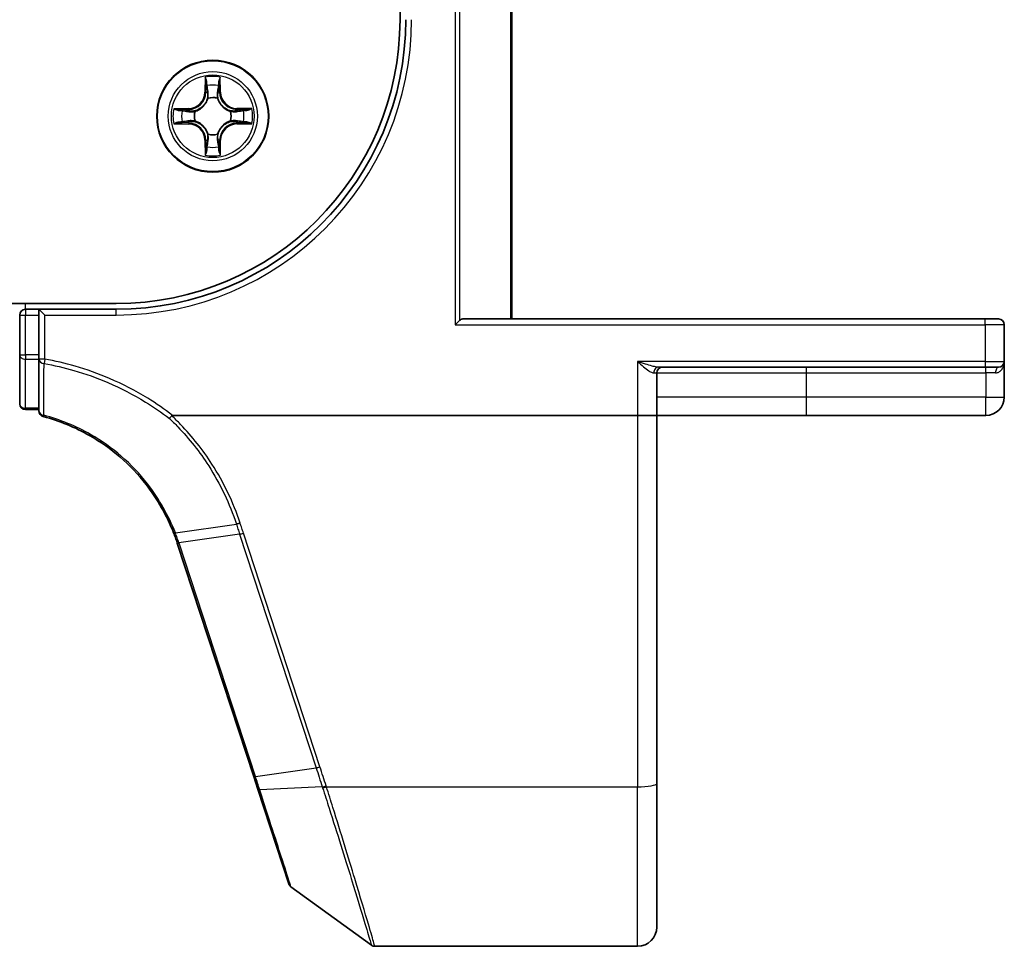
# Model space of a CAD drawing. Units: millimetres. Extents: x 7 to 8865, y 4 to 1550.
# Drawn here: x 1244 to 1295, y 1208 to 1256 of the extents above; entities that cross this region are included whole.
import ezdxf

# ---------------------------------------------------------------- set-up
doc = ezdxf.new("R2010")
doc.units = ezdxf.units.MM
doc.header["$LTSCALE"] = 0.5
doc.layers.add('Visible (ISO)', color=7, linetype='Continuous', lineweight=35)
doc.layers.add('Visible Narrow (ISO)', color=7, linetype='Continuous', lineweight=25)

msp = doc.modelspace()

# ---------------------------------------------------------------- linework, layer by layer
at = {"layer": 'Visible (ISO)'}
for p, q in [((1263.87448, 1376.00155), (1263.87448, 1256.00155)), ((1269.67448, 1240.50155), (1269.67448, 1259.70155)), ((1249.17448, 1241.30155), (859.17448, 1241.30155)), ((1245.17448, 1241.00155), (1244.47448, 1241.00155)), ((1245.17448, 1241.00155), (1245.17448, 1240.70155)), ((1245.17448, 1241.00155), (1245.47448, 1240.70155)), ((1249.17448, 1241.00155), (1245.17448, 1241.00155)), ((1244.17448, 1240.70155), (1244.17448, 1238.6381)), ((1245.17448, 1238.6381), (1245.17448, 1240.70155)), ((1266.73559, 1240.20155), (1266.96434, 1240.4303)), ((1294.17448, 1240.50155), (1267.12903, 1240.50155)), ((1294.17448, 1240.50155), (1294.87448, 1240.50155)), ((1295.17448, 1238.30155), (1295.17448, 1240.20155)), ((1244.17448, 1238.6381), (1244.17448, 1236.10155)), ((1245.17448, 1238.6381), (1245.17448, 1238.41564)), ((1245.17448, 1238.41564), (1245.17448, 1235.73511)), ((1295.17448, 1236.45155), (1295.17448, 1238.30155)), ((1277.26541, 1238.00155), (1294.17448, 1238.00155)), ((1294.87448, 1238.00155), (1294.17448, 1238.00155)), ((1277.17448, 1235.50155), (1277.17448, 1237.70155)), ((1244.47448, 1235.80155), (1245.17448, 1235.80155)), ((1252.097, 1235.50155), (1276.17448, 1235.50155)), ((1277.17448, 1235.50155), (1276.17448, 1235.50155)), ((1277.17448, 1216.43872), (1277.17448, 1235.50155)), ((1277.17448, 1235.50155), (1284.92448, 1235.50155)), ((1284.92448, 1235.50155), (1294.22448, 1235.50155)), ((1252.3384, 1228.88959), (1256.29427, 1216.8022)), ((1256.29427, 1216.8022), (1256.51282, 1216.1344)), ((1277.17448, 1216.43872), (1277.17448, 1209.00155)), ((1256.51282, 1216.1344), (1258.11779, 1211.23033)), ((1258.22683, 1211.08075), (1262.39571, 1208.05866)), ((1262.57178, 1208.00155), (1276.17448, 1208.00155))]:
    msp.add_line(p, q, dxfattribs=at)
msp.add_circle((1254.17448, 1251.00155), 2.9, dxfattribs=at)
for centre, radius, start, end in [((1249.17448, 1256.00155), 15, 270, 0), ((1249.17448, 1256.00155), 14.7, 270, 0), ((1244.47448, 1240.70155), 0.3, 90, 180), ((1294.87448, 1240.20155), 0.3, 0, 90), ((1294.87448, 1238.30155), 0.3, 270, 0), ((1277.47448, 1237.70155), 0.3, 90, 180), ((1294.22448, 1236.45155), 0.95, 270, 0), ((1244.47448, 1236.10155), 0.3, 180, 270), ((1245.47448, 1235.73511), 0.3, 180, 255.148412), ((1242.83443, 1225.7792), 10, 18.12186, 18.231783), ((1258.40291, 1211.32365), 0.3, 198.12186, 234.06093), ((1276.17448, 1209.00155), 1, 270, 0), ((1262.57178, 1208.30155), 0.3, 234.06093, 270)]:
    msp.add_arc(centre, radius, start, end, dxfattribs=at)
msp.add_ellipse((1267.12903, 1240.20155), major_axis=(0, 0.3), ratio=0.84848485, start_param=0, end_param=0.70361378, dxfattribs=at)
for points, knots in [([(1245.39759, 1235.44513), (1246.23722, 1235.22248), (1247.04675, 1234.89), (1248.35704, 1234.14069), (1248.88368, 1233.76781), (1249.36913, 1233.34872), (1249.86586, 1232.9199), (1250.3195, 1232.44267), (1251.31663, 1231.16331), (1251.79859, 1230.31502), (1252.14936, 1229.41679)], [0.088315147, 0.088315147, 0.088315147, 0.088315147, 0.357038966, 0.357038966, 0.556581832, 0.556581832, 0.556581832, 0.76076044, 0.76076044, 1.062709932, 1.062709932, 1.062709932, 1.062709932]), ([(1251.92565, 1235.34781), (1251.92581, 1235.34797), (1251.92596, 1235.34813), (1251.9427, 1235.36534), (1251.96206, 1235.38609), (1252.00472, 1235.43324), (1252.02769, 1235.45931), (1252.05112, 1235.48651)], [-0.0217412584, -0.0217412584, -0.0217412584, -0.0217412584, -0.0216405457, -0.0216405457, -0.0108666581, -0.0108666581, 0, 0, 0, 0]), ([(1252.05112, 1235.48651), (1252.05155, 1235.487), (1252.05198, 1235.48748), (1252.05549, 1235.49108), (1252.05913, 1235.49353), (1252.06779, 1235.49764), (1252.07292, 1235.49909), (1252.08422, 1235.50114), (1252.09071, 1235.50155), (1252.097, 1235.50155)], [0.1072078512, 0.1072078512, 0.1072078512, 0.1072078512, 0.1077165061, 0.1077165061, 0.1111401114, 0.1111401114, 0.1151753799, 0.1151753799, 0.1200560122, 0.1200560122, 0.1200560122, 0.1200560122]), ([(1252.14936, 1229.41679), (1252.18215, 1229.33281), (1252.21381, 1229.24839), (1252.27484, 1229.07871), (1252.30421, 1228.99345), (1252.33241, 1228.90782)], [0.0000048556, 0.0000048556, 0.0000048556, 0.0000048556, 0.0282387179, 0.0282387179, 0.0564774358, 0.0564774358, 0.0564774358, 0.0564774358])]:
    msp.add_open_spline(points, degree=3, knots=knots, dxfattribs=at)
at = {"layer": 'Visible Narrow (ISO)'}
for p, q in [((1266.73559, 1259.70155), (1266.73559, 1240.20155)), ((1266.96434, 1240.4303), (1266.96434, 1259.70155)), ((1269.60324, 1259.70155), (1269.60324, 1240.50155)), ((1253.78108, 1253.0237), (1253.76861, 1252.24416)), ((1253.81841, 1252.24336), (1253.82625, 1252.73343)), ((1254.51764, 1252.73444), (1254.52691, 1252.2444)), ((1254.57672, 1252.24534), (1254.56197, 1253.02484)), ((1253.81841, 1252.24336), (1253.76861, 1252.24416)), ((1253.81841, 1252.24336), (1253.89105, 1252.2422)), ((1254.52691, 1252.2444), (1254.45428, 1252.24302)), ((1254.52691, 1252.2444), (1254.57672, 1252.24534)), ((1253.93204, 1251.91749), (1253.92659, 1251.9381)), ((1254.41964, 1251.93882), (1254.41424, 1251.9182)), ((1252.93069, 1251.40378), (1252.15119, 1251.38904)), ((1252.44159, 1251.34471), (1252.93164, 1251.35398)), ((1252.93164, 1251.35398), (1252.93069, 1251.40378)), ((1252.93164, 1251.35398), (1252.93301, 1251.28135)), ((1253.23722, 1251.24671), (1253.25784, 1251.24131)), ((1255.09042, 1251.24399), (1255.11103, 1251.24945)), ((1255.41629, 1251.35762), (1255.41513, 1251.28499)), ((1255.41629, 1251.35762), (1255.41709, 1251.40742)), ((1255.41629, 1251.35762), (1255.90636, 1251.34978)), ((1256.19663, 1251.39496), (1255.41709, 1251.40742)), ((1252.15233, 1250.60814), (1252.93188, 1250.59568)), ((1252.93267, 1250.64548), (1252.44261, 1250.65332)), ((1252.93267, 1250.64548), (1252.93188, 1250.59568)), ((1252.93267, 1250.64548), (1252.93384, 1250.71812)), ((1253.25854, 1250.75911), (1253.23794, 1250.75365)), ((1255.11175, 1250.7564), (1255.09113, 1250.76179)), ((1255.41733, 1250.64912), (1255.41596, 1250.72175)), ((1255.90737, 1250.65839), (1255.41733, 1250.64912)), ((1255.41733, 1250.64912), (1255.41827, 1250.59932)), ((1255.41827, 1250.59932), (1256.19778, 1250.61407)), ((1253.92933, 1250.06428), (1253.93472, 1250.08491)), ((1254.41693, 1250.08561), (1254.42238, 1250.06501)), ((1253.82205, 1249.7587), (1253.77225, 1249.75776)), ((1253.77225, 1249.75776), (1253.787, 1248.97826)), ((1253.82205, 1249.7587), (1253.89468, 1249.76008)), ((1253.83132, 1249.26866), (1253.82205, 1249.7587)), ((1254.53055, 1249.75974), (1254.45792, 1249.7609)), ((1254.53055, 1249.75974), (1254.52272, 1249.26967)), ((1254.53055, 1249.75974), (1254.58036, 1249.75895)), ((1254.56789, 1248.9794), (1254.58036, 1249.75895)), ((1244.47448, 1241.00155), (1244.47448, 1241.30155)), ((1244.47448, 1241.00155), (1244.47448, 1240.70155)), ((1249.17448, 1240.70155), (1249.17448, 1241.00155)), ((1244.17448, 1240.70155), (1244.47448, 1240.70155)), ((1244.47448, 1238.6381), (1244.47448, 1240.70155)), ((1244.47448, 1240.70155), (1245.17448, 1240.70155)), ((1245.47448, 1240.70155), (1249.17448, 1240.70155)), ((1245.47448, 1238.41564), (1245.47448, 1240.70155)), ((1294.17448, 1240.20155), (1294.17448, 1240.50155)), ((1266.73559, 1240.20155), (1294.17448, 1240.20155)), ((1295.17448, 1240.20155), (1294.17448, 1240.20155)), ((1294.17448, 1240.20155), (1294.17448, 1238.30155)), ((1244.17448, 1238.6381), (1244.47448, 1238.6381)), ((1244.47448, 1238.6381), (1244.47448, 1238.41187)), ((1245.17448, 1238.6381), (1244.47448, 1238.6381)), ((1244.47448, 1235.87533), (1244.47448, 1238.41187)), ((1244.47448, 1238.41187), (1245.17448, 1238.41187)), ((1245.47448, 1238.41564), (1245.17448, 1238.41564)), ((1245.47448, 1238.41564), (1245.43456, 1238.1896)), ((1276.17448, 1238.30155), (1276.17448, 1235.50155)), ((1294.17448, 1238.30155), (1276.17448, 1238.30155)), ((1294.17448, 1238.30155), (1294.17448, 1238.00155)), ((1294.17448, 1238.30155), (1295.17448, 1238.30155)), ((1284.92448, 1237.70155), (1284.92448, 1238.00155)), ((1294.22448, 1237.70155), (1294.22448, 1238.00155)), ((1277.01278, 1237.70155), (1277.17448, 1237.70155)), ((1277.17448, 1237.70155), (1284.92448, 1237.70155)), ((1284.92448, 1236.45155), (1284.92448, 1237.70155)), ((1284.92448, 1237.70155), (1294.22448, 1237.70155)), ((1294.71848, 1237.70155), (1294.22448, 1237.70155)), ((1294.22448, 1237.70155), (1294.22448, 1236.45155)), ((1284.92448, 1236.45155), (1277.17448, 1236.45155)), ((1294.22448, 1236.45155), (1284.92448, 1236.45155)), ((1284.92448, 1235.50155), (1284.92448, 1236.45155)), ((1294.22448, 1236.45155), (1295.17448, 1236.45155)), ((1294.22448, 1235.50155), (1294.22448, 1236.45155)), ((1244.47448, 1235.87533), (1244.47448, 1235.80155)), ((1245.17448, 1235.87533), (1244.47448, 1235.87533)), ((1276.17448, 1235.50155), (1276.17448, 1216.26507)), ((1252.23654, 1229.41522), (1255.39679, 1229.87453)), ((1255.56634, 1229.35623), (1252.42098, 1228.90153)), ((1255.56634, 1229.35623), (1259.52836, 1217.25006)), ((1259.72473, 1217.29812), (1255.76272, 1229.40428)), ((1256.38301, 1216.79537), (1252.42714, 1228.88275)), ((1256.38301, 1216.79537), (1259.52836, 1217.25006)), ((1259.84863, 1216.26109), (1256.60567, 1216.10999)), ((1260.06041, 1216.26507), (1276.17448, 1216.26507)), ((1276.17448, 1208.00155), (1276.17448, 1216.26507))]:
    msp.add_line(p, q, dxfattribs=at)
for radius in [2.86769, 2.30915, 2.14146]:
    msp.add_circle((1254.17448, 1251.00155), radius, dxfattribs=at)
for centre, radius, start, end in [((1249.17448, 1256.00155), 15.3, 270, 0), ((1254.17448, 1251.00155), 2.06006, 79.158467, 101.009303), ((1254.17448, 1251.00155), 1.61218, 79.776364, 100.391406), ((1252.91454, 1252.25781), 0.85418, 271.083885, 359.083885), ((1252.91454, 1252.25781), 0.90399, 271.083885, 359.083885), ((1255.43075, 1252.2615), 0.90399, 181.083885, 269.083885), ((1255.43075, 1252.2615), 0.85418, 181.083885, 269.083885), ((1254.17448, 1251.00155), 0.9688, 75.341929, 104.825841), ((1254.17448, 1251.00155), 0.94748, 75.341929, 104.825841), ((1254.17448, 1251.00155), 2.06006, 169.158467, 191.009303), ((1254.17448, 1251.00155), 1.61218, 169.776364, 190.391406), ((1254.17448, 1251.00155), 0.9688, 165.341929, 194.825841), ((1254.17448, 1251.00155), 0.94748, 165.341929, 194.825841), ((1254.17448, 1251.00155), 0.94748, 345.341929, 14.825841), ((1254.17448, 1251.00155), 0.9688, 345.341929, 14.825841), ((1254.17448, 1251.00155), 1.61218, 349.776364, 10.391406), ((1254.17448, 1251.00155), 2.06006, 349.158467, 11.009303), ((1252.91822, 1249.7416), 0.85418, 1.083885, 89.083885), ((1252.91822, 1249.7416), 0.90399, 1.083885, 89.083885), ((1255.43443, 1249.74529), 0.90399, 91.083885, 179.083885), ((1255.43443, 1249.74529), 0.85418, 91.083885, 179.083885), ((1254.17448, 1251.00155), 0.9688, 255.341929, 284.825841), ((1254.17448, 1251.00155), 0.94748, 255.341929, 284.825841), ((1254.17448, 1251.00155), 1.61218, 259.776364, 280.391406), ((1254.17448, 1251.00155), 2.06006, 259.158467, 281.009303), ((1242.63805, 1225.67905), 10.3, 18.12186, 18.231783)]:
    msp.add_arc(centre, radius, start, end, dxfattribs=at)
for centre, major_axis, ratio, start_param, end_param in [((1253.87605, 1252.73263), (-0.04996, -0.00207), 0.54850665, 4.7835784, 6.17876057), ((1253.89177, 1252.54323), (-0.04935, -0.00803), 0.89574018, 4.73044269, 6.08586581), ((1254.45268, 1252.54405), (0.04937, -0.00788), 0.89574018, 0.19731949, 1.55274262), ((1254.46784, 1252.7335), (0.04996, -0.00192), 0.54850665, 0.10442473, 1.4996069), ((1253.94085, 1252.2414), (-0.04935, -0.00802), 0.89572054, 4.73483766, 6.08588361), ((1254.40448, 1252.24208), (0.04938, -0.00788), 0.89572054, 0.1973017, 1.54834765), ((1253.93805, 1251.8948), (-0.04919, 0.00898), 0.87684642, 5.10328313, 6.10089396), ((1253.93805, 1251.8948), (-0.04775, 0.01484), 0.41070123, 4.96449783, 6.18744952), ((1254.4083, 1251.89549), (0.0477, 0.01498), 0.41070123, 0.09573579, 1.31868747), ((1254.4083, 1251.89549), (0.04916, 0.00912), 0.87684641, 0.18229136, 1.17990219), ((1252.44254, 1251.29491), (0.00192, 0.04996), 0.54850665, 0.10442473, 1.4996069), ((1252.63198, 1251.27975), (0.00788, 0.04937), 0.89574018, 0.19731949, 1.55274262), ((1252.93395, 1251.23155), (0.00788, 0.04938), 0.89572054, 0.1973017, 1.54834765), ((1253.28055, 1251.23537), (-0.00912, 0.04916), 0.87684641, 0.18229136, 1.17990219), ((1253.28055, 1251.23537), (-0.01498, 0.0477), 0.41070123, 0.09573579, 1.31868747), ((1255.06773, 1251.23799), (0.00898, 0.04919), 0.87684642, 5.10328313, 6.10089396), ((1255.06773, 1251.23799), (0.01484, 0.04775), 0.41070123, 4.96449783, 6.18744952), ((1255.41433, 1251.23518), (-0.00802, 0.04935), 0.89572054, 4.73483766, 6.08588361), ((1255.71616, 1251.28426), (-0.00803, 0.04935), 0.89574018, 4.73044269, 6.08586581), ((1255.90556, 1251.29998), (-0.00207, 0.04996), 0.54850665, 4.7835784, 6.17876057), ((1252.4434, 1250.70312), (0.00207, -0.04996), 0.54850665, 4.7835784, 6.17876057), ((1252.6328, 1250.71884), (0.00803, -0.04935), 0.89574018, 4.73044269, 6.08586581), ((1252.93463, 1250.76792), (0.00802, -0.04935), 0.89572054, 4.73483766, 6.08588361), ((1253.28124, 1250.76511), (-0.00898, -0.04919), 0.87684642, 5.10328313, 6.10089396), ((1253.28124, 1250.76511), (-0.01484, -0.04775), 0.41070123, 4.96449783, 6.18744952), ((1255.06842, 1250.76773), (0.01498, -0.0477), 0.41070123, 0.09573579, 1.31868747), ((1255.06842, 1250.76773), (0.00912, -0.04916), 0.87684641, 0.18229136, 1.17990219), ((1255.41501, 1250.77155), (-0.00788, -0.04938), 0.89572054, 0.1973017, 1.54834765), ((1255.71698, 1250.72335), (-0.00788, -0.04937), 0.89574018, 0.19731949, 1.55274262), ((1255.90643, 1250.70819), (-0.00192, -0.04996), 0.54850665, 0.10442473, 1.4996069), ((1253.94066, 1250.10761), (-0.04916, -0.00912), 0.87684641, 0.18229136, 1.17990219), ((1253.94066, 1250.10761), (-0.0477, -0.01498), 0.41070123, 0.09573579, 1.31868747), ((1254.41092, 1250.1083), (0.04775, -0.01484), 0.41070123, 4.96449783, 6.18744952), ((1254.41092, 1250.1083), (0.04919, -0.00898), 0.87684642, 5.10328313, 6.10089396), ((1253.94448, 1249.76102), (-0.04938, 0.00788), 0.89572054, 0.1973017, 1.54834765), ((1254.40811, 1249.7617), (0.04935, 0.00802), 0.89572054, 4.73483766, 6.08588361), ((1253.88112, 1249.2696), (-0.04996, 0.00192), 0.54850665, 0.10442473, 1.4996069), ((1253.89629, 1249.45905), (-0.04937, 0.00788), 0.89574018, 0.19731949, 1.55274262), ((1254.4572, 1249.45987), (0.04935, 0.00803), 0.89574018, 4.73044269, 6.08586581), ((1254.47291, 1249.27047), (0.04996, 0.00207), 0.54850665, 4.7835784, 6.17876057), ((1244.47448, 1238.6381), (-0.3, 0), 0.7540816, 0, 1.57079633), ((1245.47448, 1238.41564), (-0.3, 0), 0.76025812, 0, 1.43731702), ((1277.26541, 1237.70155), (0, 0.3), 0.84208144, 0, 1.57079633), ((1294.87448, 1237.70155), (0, 0.3), 0.52, 0, 1.57079633), ((1244.47448, 1236.10155), (-0.3, 0), 0.7540816, 0, 1.57079633), ((1245.47448, 1235.73511), (-0.3, 0), 0.7571269, 0, 1.40331648), ((1245.47448, 1235.73511), (-0.07689, -0.28998), 0.04686373, 0, 0.70080843), ((1255.76272, 1229.45637), (-0.28512, -0.09331), 0.16527598, 0.75837933, 1.51675867), ((1252.61735, 1229.00168), (-0.28494, -0.09386), 0.16330492, 0, 0.75806414), ((1252.62352, 1228.9829), (-0.28512, -0.09331), 0.16527598, 0, 0.75837933), ((1259.72473, 1217.35021), (-0.28512, -0.09331), 0.16527598, 0.75837933, 1.51675867), ((1256.57939, 1216.89552), (-0.28512, -0.09331), 0.16527598, 0, 0.75837933), ((1276.17448, 1216.43872), (1, 0), 0.17364818, 4.71238898, 6.28318531), ((1256.79794, 1216.22771), (-0.28512, -0.09331), 0.25445998, 0, 0.75075972), ((1260.04637, 1216.36045), (0.28557, 0.09191), 0.16553164, 3.89563299, 4.65916118), ((1260.06041, 1216.31716), (-0.28518, -0.09311), 0.16531303, 0.75268136, 1.51687519)]:
    msp.add_ellipse(centre, major_axis=major_axis, ratio=ratio, start_param=start_param, end_param=end_param, dxfattribs=at)
for points, knots in [([(1253.87137, 1252.75982), (1253.87097, 1252.77488), (1253.86885, 1252.79037), (1253.86028, 1252.8313), (1253.85208, 1252.85691), (1253.8339, 1252.90556), (1253.82421, 1252.92859), (1253.80335, 1252.97572), (1253.79216, 1252.99981), (1253.78108, 1253.0237)], [0, 0, 0, 0, 0.0059340385, 0.0059340385, 0.0154285, 0.0154285, 0.0237449879, 0.0237449879, 0.0323943032, 0.0323943032, 0.0323943032, 0.0323943032]), ([(1253.78108, 1253.0237), (1253.78665, 1252.99739), (1253.79227, 1252.97087), (1253.80272, 1252.91898), (1253.80756, 1252.89363), (1253.81664, 1252.84009), (1253.82071, 1252.81193), (1253.82498, 1252.76695), (1253.82604, 1252.74995), (1253.82625, 1252.73343)], [-0.0323943032, -0.0323943032, -0.0323943032, -0.0323943032, -0.0237449879, -0.0237449879, -0.0154285, -0.0154285, -0.0059340385, -0.0059340385, 0, 0, 0, 0]), ([(1253.82625, 1252.73343), (1253.82792, 1252.69307), (1253.83012, 1252.65624), (1253.83542, 1252.59231), (1253.83852, 1252.56522), (1253.84197, 1252.54403)], [0, 0, 0, 0, 0.014491423, 0.014491423, 0.0289828459, 0.0289828459, 0.0289828459, 0.0289828459]), ([(1253.88369, 1252.58728), (1253.88061, 1252.60656), (1253.878, 1252.63123), (1253.87387, 1252.68947), (1253.87234, 1252.72304), (1253.87137, 1252.75982)], [-0.0289828459, -0.0289828459, -0.0289828459, -0.0289828459, -0.014491423, -0.014491423, 0, 0, 0, 0]), ([(1253.93256, 1252.28542), (1253.92442, 1252.33573), (1253.91628, 1252.38605), (1253.89999, 1252.48667), (1253.89184, 1252.53698), (1253.88369, 1252.58728)], [-0.0687798542, -0.0687798542, -0.0687798542, -0.0687798542, -0.0343899271, -0.0343899271, 0, 0, 0, 0]), ([(1254.46063, 1252.58813), (1254.45263, 1252.5378), (1254.44462, 1252.48746), (1254.42863, 1252.3868), (1254.42064, 1252.33646), (1254.41265, 1252.28612)], [-0.0687798542, -0.0687798542, -0.0687798542, -0.0687798542, -0.0343899271, -0.0343899271, 0, 0, 0, 0]), ([(1254.47245, 1252.7607), (1254.47159, 1252.72415), (1254.47017, 1252.69077), (1254.46622, 1252.63241), (1254.46368, 1252.60754), (1254.46063, 1252.58813)], [-0.0289828459, -0.0289828459, -0.0289828459, -0.0289828459, -0.0145850634, -0.0145850634, 0, 0, 0, 0]), ([(1254.56197, 1253.02484), (1254.54855, 1252.99569), (1254.53496, 1252.96624), (1254.50646, 1252.89965), (1254.4922, 1252.86289), (1254.47688, 1252.80425), (1254.47295, 1252.78203), (1254.47245, 1252.7607)], [-0.0003383294, -0.0003383294, -0.0003383294, -0.0003383294, 0.0102009359, 0.0102009359, 0.0236501899, 0.0236501899, 0.0320559737, 0.0320559737, 0.0320559737, 0.0320559737]), ([(1254.50248, 1252.54499), (1254.50589, 1252.56634), (1254.50893, 1252.59365), (1254.51403, 1252.65772), (1254.5161, 1252.69434), (1254.51764, 1252.73444)], [0, 0, 0, 0, 0.0145850634, 0.0145850634, 0.0289828459, 0.0289828459, 0.0289828459, 0.0289828459]), ([(1254.51764, 1252.73444), (1254.51787, 1252.75784), (1254.51979, 1252.78224), (1254.52731, 1252.84668), (1254.53436, 1252.8871), (1254.5485, 1252.96036), (1254.55527, 1252.99277), (1254.56197, 1253.02484)], [-0.0320559737, -0.0320559737, -0.0320559737, -0.0320559737, -0.0236501899, -0.0236501899, -0.0102009359, -0.0102009359, 0.0003383294, 0.0003383294, 0.0003383294, 0.0003383294]), ([(1253.84197, 1252.54403), (1253.85015, 1252.49372), (1253.85833, 1252.44342), (1253.87469, 1252.34281), (1253.88287, 1252.29251), (1253.89105, 1252.2422)], [0, 0, 0, 0, 0.0343899271, 0.0343899271, 0.0687798542, 0.0687798542, 0.0687798542, 0.0687798542]), ([(1253.89105, 1252.2422), (1253.90279, 1252.17382), (1253.90747, 1252.10414), (1253.90252, 1251.99298), (1253.89831, 1251.95268), (1253.8911, 1251.91145)], [0, 0, 0, 0, 0.0491206273, 0.0491206273, 0.0764653604, 0.0764653604, 0.0764653604, 0.0764653604]), ([(1253.92659, 1251.9381), (1253.93533, 1251.98143), (1253.9407, 1252.02373), (1253.94813, 1252.14041), (1253.94418, 1252.21355), (1253.93256, 1252.28542)], [-0.0764653604, -0.0764653604, -0.0764653604, -0.0764653604, -0.0491206273, -0.0491206273, 0, 0, 0, 0]), ([(1254.41265, 1252.28612), (1254.40124, 1252.21422), (1254.39751, 1252.14107), (1254.40527, 1252.02441), (1254.41077, 1251.98213), (1254.41964, 1251.93882)], [-0.0982412545, -0.0982412545, -0.0982412545, -0.0982412545, -0.0491206273, -0.0491206273, -0.0217758941, -0.0217758941, -0.0217758941, -0.0217758941]), ([(1254.4552, 1251.91228), (1254.44787, 1251.95349), (1254.44354, 1251.99377), (1254.43827, 1252.10492), (1254.44275, 1252.17461), (1254.45428, 1252.24302)], [0.0217758941, 0.0217758941, 0.0217758941, 0.0217758941, 0.0491206273, 0.0491206273, 0.0982412545, 0.0982412545, 0.0982412545, 0.0982412545]), ([(1254.45428, 1252.24302), (1254.46232, 1252.29335), (1254.47035, 1252.34368), (1254.48642, 1252.44434), (1254.49445, 1252.49467), (1254.50248, 1252.54499)], [0, 0, 0, 0, 0.0343899271, 0.0343899271, 0.0687798542, 0.0687798542, 0.0687798542, 0.0687798542]), ([(1253.25784, 1251.24131), (1253.27372, 1251.2465), (1253.28957, 1251.25211), (1253.38552, 1251.28877), (1253.46457, 1251.33057), (1253.5871, 1251.41862), (1253.63272, 1251.45734), (1253.67491, 1251.49966), (1253.71711, 1251.54198), (1253.7557, 1251.58771), (1253.84338, 1251.7105), (1253.88495, 1251.78967), (1253.92134, 1251.88573), (1253.9269, 1251.90159), (1253.93204, 1251.91749)], [-0.174866013, -0.174866013, -0.174866013, -0.174866013, -0.16940495, -0.16940495, -0.141674077, -0.141674077, -0.124342281, -0.124342281, -0.124342281, -0.107010485, -0.107010485, -0.079279611, -0.079279611, -0.073818549, -0.073818549, -0.073818549, -0.073818549]), ([(1253.8911, 1251.91145), (1253.88643, 1251.89633), (1253.88138, 1251.88124), (1253.84829, 1251.78995), (1253.81053, 1251.71494), (1253.73051, 1251.59984), (1253.6952, 1251.55731), (1253.65626, 1251.51826), (1253.61732, 1251.4792), (1253.5749, 1251.44377), (1253.46003, 1251.36342), (1253.38513, 1251.32543), (1253.29394, 1251.29208), (1253.27887, 1251.28698), (1253.26376, 1251.28227)], [0.073818549, 0.073818549, 0.073818549, 0.073818549, 0.079279611, 0.079279611, 0.107010485, 0.107010485, 0.124342281, 0.124342281, 0.124342281, 0.141674077, 0.141674077, 0.16940495, 0.16940495, 0.174866013, 0.174866013, 0.174866013, 0.174866013]), ([(1254.41424, 1251.9182), (1254.41943, 1251.90231), (1254.42504, 1251.88647), (1254.46171, 1251.79051), (1254.50351, 1251.71147), (1254.59155, 1251.58893), (1254.63027, 1251.54332), (1254.67259, 1251.50112), (1254.71491, 1251.45893), (1254.76064, 1251.42033), (1254.88343, 1251.33265), (1254.9626, 1251.29108), (1255.05866, 1251.2547), (1255.07452, 1251.24914), (1255.09042, 1251.24399)], [-0.174866013, -0.174866013, -0.174866013, -0.174866013, -0.16940495, -0.16940495, -0.141674077, -0.141674077, -0.124342281, -0.124342281, -0.124342281, -0.107010485, -0.107010485, -0.079279611, -0.079279611, -0.073818549, -0.073818549, -0.073818549, -0.073818549]), ([(1255.08438, 1251.28493), (1255.06926, 1251.2896), (1255.05417, 1251.29466), (1254.96288, 1251.32774), (1254.88787, 1251.36551), (1254.77277, 1251.44552), (1254.73024, 1251.48083), (1254.69119, 1251.51977), (1254.65213, 1251.55871), (1254.6167, 1251.60114), (1254.53635, 1251.716), (1254.49836, 1251.7909), (1254.46501, 1251.8821), (1254.45991, 1251.89717), (1254.4552, 1251.91228)], [0.073818549, 0.073818549, 0.073818549, 0.073818549, 0.079279611, 0.079279611, 0.107010485, 0.107010485, 0.124342281, 0.124342281, 0.124342281, 0.141674077, 0.141674077, 0.16940495, 0.16940495, 0.174866013, 0.174866013, 0.174866013, 0.174866013]), ([(1252.44159, 1251.34471), (1252.4182, 1251.34494), (1252.39379, 1251.34686), (1252.32936, 1251.35438), (1252.28893, 1251.36142), (1252.21567, 1251.37557), (1252.18327, 1251.38233), (1252.15119, 1251.38904)], [-0.0320559737, -0.0320559737, -0.0320559737, -0.0320559737, -0.0236501899, -0.0236501899, -0.0102009359, -0.0102009359, 0.0003383294, 0.0003383294, 0.0003383294, 0.0003383294]), ([(1252.15119, 1251.38904), (1252.18035, 1251.37561), (1252.2098, 1251.36203), (1252.27639, 1251.33353), (1252.31314, 1251.31927), (1252.37178, 1251.30395), (1252.394, 1251.30002), (1252.41534, 1251.29952)], [-0.0003383294, -0.0003383294, -0.0003383294, -0.0003383294, 0.0102009359, 0.0102009359, 0.0236501899, 0.0236501899, 0.0320559737, 0.0320559737, 0.0320559737, 0.0320559737]), ([(1252.41534, 1251.29952), (1252.45188, 1251.29866), (1252.48526, 1251.29724), (1252.54363, 1251.29329), (1252.56849, 1251.29074), (1252.58791, 1251.2877)], [-0.0289828459, -0.0289828459, -0.0289828459, -0.0289828459, -0.0145850634, -0.0145850634, 0, 0, 0, 0]), ([(1252.63104, 1251.32955), (1252.6097, 1251.33296), (1252.58239, 1251.336), (1252.51832, 1251.34109), (1252.48169, 1251.34317), (1252.44159, 1251.34471)], [0, 0, 0, 0, 0.0145850634, 0.0145850634, 0.0289828459, 0.0289828459, 0.0289828459, 0.0289828459]), ([(1252.58791, 1251.2877), (1252.63824, 1251.27969), (1252.68857, 1251.27169), (1252.78924, 1251.2557), (1252.83958, 1251.2477), (1252.88992, 1251.23972)], [-0.0687798542, -0.0687798542, -0.0687798542, -0.0687798542, -0.0343899271, -0.0343899271, 0, 0, 0, 0]), ([(1252.93301, 1251.28135), (1252.88268, 1251.28938), (1252.83235, 1251.29742), (1252.73169, 1251.31348), (1252.68137, 1251.32152), (1252.63104, 1251.32955)], [0, 0, 0, 0, 0.0343899271, 0.0343899271, 0.0687798542, 0.0687798542, 0.0687798542, 0.0687798542]), ([(1252.88992, 1251.23972), (1252.96182, 1251.22831), (1253.03496, 1251.22457), (1253.15162, 1251.23234), (1253.19391, 1251.23784), (1253.23722, 1251.24671)], [-0.0982412545, -0.0982412545, -0.0982412545, -0.0982412545, -0.0491206273, -0.0491206273, -0.0217758941, -0.0217758941, -0.0217758941, -0.0217758941]), ([(1253.26376, 1251.28227), (1253.22255, 1251.27494), (1253.18226, 1251.27061), (1253.07111, 1251.26533), (1253.00142, 1251.26981), (1252.93301, 1251.28135)], [0.0217758941, 0.0217758941, 0.0217758941, 0.0217758941, 0.0491206273, 0.0491206273, 0.0982412545, 0.0982412545, 0.0982412545, 0.0982412545]), ([(1255.41513, 1251.28499), (1255.34675, 1251.27325), (1255.27708, 1251.26856), (1255.16591, 1251.27351), (1255.12561, 1251.27773), (1255.08438, 1251.28493)], [0, 0, 0, 0, 0.0491206273, 0.0491206273, 0.0764653604, 0.0764653604, 0.0764653604, 0.0764653604]), ([(1255.11103, 1251.24945), (1255.15436, 1251.24071), (1255.19666, 1251.23534), (1255.31334, 1251.22791), (1255.38648, 1251.23186), (1255.45835, 1251.24348)], [-0.0764653604, -0.0764653604, -0.0764653604, -0.0764653604, -0.0491206273, -0.0491206273, 0, 0, 0, 0]), ([(1255.71696, 1251.33407), (1255.66666, 1251.32589), (1255.61635, 1251.31771), (1255.51574, 1251.30135), (1255.46544, 1251.29317), (1255.41513, 1251.28499)], [0, 0, 0, 0, 0.0343899271, 0.0343899271, 0.0687798542, 0.0687798542, 0.0687798542, 0.0687798542]), ([(1255.45835, 1251.24348), (1255.50866, 1251.25161), (1255.55898, 1251.25975), (1255.6596, 1251.27604), (1255.70991, 1251.28419), (1255.76022, 1251.29234)], [-0.0687798542, -0.0687798542, -0.0687798542, -0.0687798542, -0.0343899271, -0.0343899271, 0, 0, 0, 0]), ([(1255.90636, 1251.34978), (1255.86601, 1251.34811), (1255.82917, 1251.34591), (1255.76524, 1251.34062), (1255.73816, 1251.33751), (1255.71696, 1251.33407)], [0, 0, 0, 0, 0.014491423, 0.014491423, 0.0289828459, 0.0289828459, 0.0289828459, 0.0289828459]), ([(1255.76022, 1251.29234), (1255.7795, 1251.29542), (1255.80416, 1251.29803), (1255.8624, 1251.30216), (1255.89597, 1251.30369), (1255.93275, 1251.30467)], [-0.0289828459, -0.0289828459, -0.0289828459, -0.0289828459, -0.014491423, -0.014491423, 0, 0, 0, 0]), ([(1256.19663, 1251.39496), (1256.17032, 1251.38938), (1256.1438, 1251.38376), (1256.09191, 1251.37332), (1256.06656, 1251.36847), (1256.01303, 1251.3594), (1255.98486, 1251.35532), (1255.93989, 1251.35105), (1255.92288, 1251.34999), (1255.90636, 1251.34978)], [-0.0323943032, -0.0323943032, -0.0323943032, -0.0323943032, -0.0237449879, -0.0237449879, -0.0154285, -0.0154285, -0.0059340385, -0.0059340385, 0, 0, 0, 0]), ([(1255.93275, 1251.30467), (1255.94781, 1251.30507), (1255.9633, 1251.30718), (1256.00423, 1251.31576), (1256.02984, 1251.32395), (1256.07849, 1251.34213), (1256.10152, 1251.35183), (1256.14865, 1251.37268), (1256.17274, 1251.38387), (1256.19663, 1251.39496)], [0, 0, 0, 0, 0.0059340385, 0.0059340385, 0.0154285, 0.0154285, 0.0237449879, 0.0237449879, 0.0323943032, 0.0323943032, 0.0323943032, 0.0323943032]), ([(1252.41622, 1250.69844), (1252.40116, 1250.69804), (1252.38567, 1250.69592), (1252.34473, 1250.68734), (1252.31913, 1250.67915), (1252.27047, 1250.66097), (1252.24745, 1250.65127), (1252.20032, 1250.63042), (1252.17623, 1250.61923), (1252.15233, 1250.60814)], [0, 0, 0, 0, 0.0059340385, 0.0059340385, 0.0154285, 0.0154285, 0.0237449879, 0.0237449879, 0.0323943032, 0.0323943032, 0.0323943032, 0.0323943032]), ([(1252.15233, 1250.60814), (1252.17864, 1250.61372), (1252.20517, 1250.61934), (1252.25705, 1250.62979), (1252.2824, 1250.63463), (1252.33594, 1250.6437), (1252.36411, 1250.64778), (1252.40908, 1250.65205), (1252.42609, 1250.65311), (1252.44261, 1250.65332)], [-0.0323943032, -0.0323943032, -0.0323943032, -0.0323943032, -0.0237449879, -0.0237449879, -0.0154285, -0.0154285, -0.0059340385, -0.0059340385, 0, 0, 0, 0]), ([(1252.58875, 1250.71076), (1252.56947, 1250.70768), (1252.54481, 1250.70507), (1252.48657, 1250.70094), (1252.453, 1250.69941), (1252.41622, 1250.69844)], [-0.0289828459, -0.0289828459, -0.0289828459, -0.0289828459, -0.014491423, -0.014491423, 0, 0, 0, 0]), ([(1252.44261, 1250.65332), (1252.48296, 1250.65499), (1252.5198, 1250.65719), (1252.58373, 1250.66249), (1252.61081, 1250.66559), (1252.63201, 1250.66904)], [0, 0, 0, 0, 0.014491423, 0.014491423, 0.0289828459, 0.0289828459, 0.0289828459, 0.0289828459]), ([(1252.89062, 1250.75963), (1252.8403, 1250.75149), (1252.78999, 1250.74335), (1252.68937, 1250.72706), (1252.63906, 1250.71891), (1252.58875, 1250.71076)], [-0.0687798542, -0.0687798542, -0.0687798542, -0.0687798542, -0.0343899271, -0.0343899271, 0, 0, 0, 0]), ([(1252.63201, 1250.66904), (1252.68231, 1250.67722), (1252.73261, 1250.6854), (1252.83322, 1250.70176), (1252.88353, 1250.70994), (1252.93384, 1250.71812)], [0, 0, 0, 0, 0.0343899271, 0.0343899271, 0.0687798542, 0.0687798542, 0.0687798542, 0.0687798542]), ([(1253.23794, 1250.75365), (1253.1946, 1250.7624), (1253.1523, 1250.76777), (1253.03562, 1250.77519), (1252.96249, 1250.77125), (1252.89062, 1250.75963)], [-0.0764653604, -0.0764653604, -0.0764653604, -0.0764653604, -0.0491206273, -0.0491206273, 0, 0, 0, 0]), ([(1252.93384, 1250.71812), (1253.00221, 1250.72986), (1253.07189, 1250.73454), (1253.18305, 1250.72959), (1253.22335, 1250.72538), (1253.26459, 1250.71817)], [0, 0, 0, 0, 0.0491206273, 0.0491206273, 0.0764653604, 0.0764653604, 0.0764653604, 0.0764653604]), ([(1253.93472, 1250.08491), (1253.92953, 1250.10079), (1253.92393, 1250.11663), (1253.88726, 1250.21259), (1253.84546, 1250.29164), (1253.75742, 1250.41417), (1253.71869, 1250.45979), (1253.67637, 1250.50198), (1253.63405, 1250.54418), (1253.58832, 1250.58277), (1253.46554, 1250.67045), (1253.38637, 1250.71202), (1253.2903, 1250.74841), (1253.27444, 1250.75397), (1253.25854, 1250.75911)], [-0.174866013, -0.174866013, -0.174866013, -0.174866013, -0.16940495, -0.16940495, -0.141674077, -0.141674077, -0.124342281, -0.124342281, -0.124342281, -0.107010485, -0.107010485, -0.079279611, -0.079279611, -0.073818549, -0.073818549, -0.073818549, -0.073818549]), ([(1253.26459, 1250.71817), (1253.27971, 1250.7135), (1253.29479, 1250.70845), (1253.38608, 1250.67536), (1253.46109, 1250.63759), (1253.57619, 1250.55758), (1253.61873, 1250.52227), (1253.65778, 1250.48333), (1253.69683, 1250.44439), (1253.73227, 1250.40196), (1253.81262, 1250.2871), (1253.8506, 1250.2122), (1253.88395, 1250.12101), (1253.88905, 1250.10594), (1253.89377, 1250.09083)], [0.073818549, 0.073818549, 0.073818549, 0.073818549, 0.079279611, 0.079279611, 0.107010485, 0.107010485, 0.124342281, 0.124342281, 0.124342281, 0.141674077, 0.141674077, 0.16940495, 0.16940495, 0.174866013, 0.174866013, 0.174866013, 0.174866013]), ([(1255.09113, 1250.76179), (1255.07525, 1250.7566), (1255.0594, 1250.751), (1254.96344, 1250.71433), (1254.8844, 1250.67253), (1254.76187, 1250.58449), (1254.71625, 1250.54576), (1254.67405, 1250.50344), (1254.63186, 1250.46112), (1254.59327, 1250.41539), (1254.50558, 1250.2926), (1254.46401, 1250.21343), (1254.42763, 1250.11737), (1254.42207, 1250.10151), (1254.41693, 1250.08561)], [-0.174866013, -0.174866013, -0.174866013, -0.174866013, -0.16940495, -0.16940495, -0.141674077, -0.141674077, -0.124342281, -0.124342281, -0.124342281, -0.107010485, -0.107010485, -0.079279611, -0.079279611, -0.073818549, -0.073818549, -0.073818549, -0.073818549]), ([(1254.45787, 1250.09165), (1254.46254, 1250.10678), (1254.46759, 1250.12186), (1254.50067, 1250.21315), (1254.53844, 1250.28816), (1254.61845, 1250.40326), (1254.65376, 1250.44579), (1254.6927, 1250.48485), (1254.73164, 1250.5239), (1254.77407, 1250.55934), (1254.88894, 1250.63968), (1254.96384, 1250.67767), (1255.05503, 1250.71102), (1255.0701, 1250.71612), (1255.08521, 1250.72083)], [0.073818549, 0.073818549, 0.073818549, 0.073818549, 0.079279611, 0.079279611, 0.107010485, 0.107010485, 0.124342281, 0.124342281, 0.124342281, 0.141674077, 0.141674077, 0.16940495, 0.16940495, 0.174866013, 0.174866013, 0.174866013, 0.174866013]), ([(1255.08521, 1250.72083), (1255.12642, 1250.72816), (1255.16671, 1250.7325), (1255.27785, 1250.73777), (1255.34754, 1250.73329), (1255.41596, 1250.72175)], [0.0217758941, 0.0217758941, 0.0217758941, 0.0217758941, 0.0491206273, 0.0491206273, 0.0982412545, 0.0982412545, 0.0982412545, 0.0982412545]), ([(1255.45905, 1250.76339), (1255.38715, 1250.7748), (1255.314, 1250.77853), (1255.19734, 1250.77076), (1255.15506, 1250.76527), (1255.11175, 1250.7564)], [-0.0982412545, -0.0982412545, -0.0982412545, -0.0982412545, -0.0491206273, -0.0491206273, -0.0217758941, -0.0217758941, -0.0217758941, -0.0217758941]), ([(1255.41596, 1250.72175), (1255.46629, 1250.71372), (1255.51662, 1250.70569), (1255.61727, 1250.68962), (1255.6676, 1250.68159), (1255.71793, 1250.67355)], [0, 0, 0, 0, 0.0343899271, 0.0343899271, 0.0687798542, 0.0687798542, 0.0687798542, 0.0687798542]), ([(1255.76106, 1250.7154), (1255.71073, 1250.72341), (1255.6604, 1250.73141), (1255.55973, 1250.7474), (1255.50939, 1250.7554), (1255.45905, 1250.76339)], [-0.0687798542, -0.0687798542, -0.0687798542, -0.0687798542, -0.0343899271, -0.0343899271, 0, 0, 0, 0]), ([(1255.71793, 1250.67355), (1255.73927, 1250.67015), (1255.76658, 1250.66711), (1255.83065, 1250.66201), (1255.86727, 1250.65994), (1255.90737, 1250.65839)], [0, 0, 0, 0, 0.0145850634, 0.0145850634, 0.0289828459, 0.0289828459, 0.0289828459, 0.0289828459]), ([(1255.93363, 1250.70359), (1255.89708, 1250.70445), (1255.86371, 1250.70586), (1255.80534, 1250.70981), (1255.78047, 1250.71236), (1255.76106, 1250.7154)], [-0.0289828459, -0.0289828459, -0.0289828459, -0.0289828459, -0.0145850634, -0.0145850634, 0, 0, 0, 0]), ([(1255.90737, 1250.65839), (1255.93077, 1250.65816), (1255.95517, 1250.65624), (1256.01961, 1250.64872), (1256.06004, 1250.64168), (1256.13329, 1250.62753), (1256.1657, 1250.62077), (1256.19778, 1250.61407)], [-0.0320559737, -0.0320559737, -0.0320559737, -0.0320559737, -0.0236501899, -0.0236501899, -0.0102009359, -0.0102009359, 0.0003383294, 0.0003383294, 0.0003383294, 0.0003383294]), ([(1256.19778, 1250.61407), (1256.16862, 1250.62749), (1256.13917, 1250.64108), (1256.07258, 1250.66957), (1256.03582, 1250.68383), (1255.97719, 1250.69915), (1255.95497, 1250.70308), (1255.93363, 1250.70359)], [-0.0003383294, -0.0003383294, -0.0003383294, -0.0003383294, 0.0102009359, 0.0102009359, 0.0236501899, 0.0236501899, 0.0320559737, 0.0320559737, 0.0320559737, 0.0320559737]), ([(1253.89377, 1250.09083), (1253.90109, 1250.04962), (1253.90543, 1250.00933), (1253.9107, 1249.89818), (1253.90622, 1249.82849), (1253.89468, 1249.76008)], [0.0217758941, 0.0217758941, 0.0217758941, 0.0217758941, 0.0491206273, 0.0491206273, 0.0982412545, 0.0982412545, 0.0982412545, 0.0982412545]), ([(1253.93632, 1249.71698), (1253.94773, 1249.78888), (1253.95146, 1249.86203), (1253.94369, 1249.97869), (1253.9382, 1250.02098), (1253.92933, 1250.06428)], [-0.0982412545, -0.0982412545, -0.0982412545, -0.0982412545, -0.0491206273, -0.0491206273, -0.0217758941, -0.0217758941, -0.0217758941, -0.0217758941]), ([(1254.42238, 1250.06501), (1254.41364, 1250.02167), (1254.40827, 1249.97937), (1254.40084, 1249.86269), (1254.40479, 1249.78955), (1254.41641, 1249.71769)], [-0.0764653604, -0.0764653604, -0.0764653604, -0.0764653604, -0.0491206273, -0.0491206273, 0, 0, 0, 0]), ([(1254.45792, 1249.7609), (1254.44618, 1249.82928), (1254.4415, 1249.89896), (1254.44644, 1250.01012), (1254.45066, 1250.05042), (1254.45787, 1250.09165)], [0, 0, 0, 0, 0.0491206273, 0.0491206273, 0.0764653604, 0.0764653604, 0.0764653604, 0.0764653604]), ([(1253.89468, 1249.76008), (1253.88665, 1249.70975), (1253.87862, 1249.65942), (1253.86255, 1249.55876), (1253.85452, 1249.50844), (1253.84649, 1249.45811)], [0, 0, 0, 0, 0.0343899271, 0.0343899271, 0.0687798542, 0.0687798542, 0.0687798542, 0.0687798542]), ([(1253.88834, 1249.41497), (1253.89634, 1249.4653), (1253.90434, 1249.51564), (1253.92034, 1249.61631), (1253.92833, 1249.66664), (1253.93632, 1249.71698)], [-0.0687798542, -0.0687798542, -0.0687798542, -0.0687798542, -0.0343899271, -0.0343899271, 0, 0, 0, 0]), ([(1254.41641, 1249.71769), (1254.42454, 1249.66737), (1254.43268, 1249.61706), (1254.44897, 1249.51643), (1254.45712, 1249.46613), (1254.46527, 1249.41582)], [-0.0687798542, -0.0687798542, -0.0687798542, -0.0687798542, -0.0343899271, -0.0343899271, 0, 0, 0, 0]), ([(1254.507, 1249.45908), (1254.49882, 1249.50938), (1254.49064, 1249.55968), (1254.47428, 1249.66029), (1254.4661, 1249.7106), (1254.45792, 1249.7609)], [0, 0, 0, 0, 0.0343899271, 0.0343899271, 0.0687798542, 0.0687798542, 0.0687798542, 0.0687798542]), ([(1253.83132, 1249.26866), (1253.83109, 1249.24526), (1253.82918, 1249.22086), (1253.82165, 1249.15643), (1253.81461, 1249.116), (1253.80047, 1249.04274), (1253.7937, 1249.01034), (1253.787, 1248.97826)], [-0.0320559737, -0.0320559737, -0.0320559737, -0.0320559737, -0.0236501899, -0.0236501899, -0.0102009359, -0.0102009359, 0.0003383294, 0.0003383294, 0.0003383294, 0.0003383294]), ([(1253.787, 1248.97826), (1253.80042, 1249.00741), (1253.81401, 1249.03686), (1253.8425, 1249.10346), (1253.85677, 1249.14021), (1253.87208, 1249.19885), (1253.87602, 1249.22107), (1253.87652, 1249.24241)], [-0.0003383294, -0.0003383294, -0.0003383294, -0.0003383294, 0.0102009359, 0.0102009359, 0.0236501899, 0.0236501899, 0.0320559737, 0.0320559737, 0.0320559737, 0.0320559737]), ([(1253.84649, 1249.45811), (1253.84308, 1249.43676), (1253.84004, 1249.40946), (1253.83494, 1249.34539), (1253.83287, 1249.30876), (1253.83132, 1249.26866)], [0, 0, 0, 0, 0.0145850634, 0.0145850634, 0.0289828459, 0.0289828459, 0.0289828459, 0.0289828459]), ([(1253.87652, 1249.24241), (1253.87738, 1249.27895), (1253.8788, 1249.31233), (1253.88274, 1249.37069), (1253.88529, 1249.39556), (1253.88834, 1249.41497)], [-0.0289828459, -0.0289828459, -0.0289828459, -0.0289828459, -0.0145850634, -0.0145850634, 0, 0, 0, 0]), ([(1254.46527, 1249.41582), (1254.46836, 1249.39654), (1254.47096, 1249.37188), (1254.4751, 1249.31363), (1254.47663, 1249.28007), (1254.4776, 1249.24329)], [-0.0289828459, -0.0289828459, -0.0289828459, -0.0289828459, -0.014491423, -0.014491423, 0, 0, 0, 0]), ([(1254.4776, 1249.24329), (1254.478, 1249.22822), (1254.48012, 1249.21273), (1254.48869, 1249.1718), (1254.49688, 1249.1462), (1254.51506, 1249.09754), (1254.52476, 1249.07451), (1254.54561, 1249.02738), (1254.5568, 1249.0033), (1254.56789, 1248.9794)], [0, 0, 0, 0, 0.0059340385, 0.0059340385, 0.0154285, 0.0154285, 0.0237449879, 0.0237449879, 0.0323943032, 0.0323943032, 0.0323943032, 0.0323943032]), ([(1254.52272, 1249.26967), (1254.52104, 1249.31003), (1254.51885, 1249.34686), (1254.51355, 1249.41079), (1254.51045, 1249.43788), (1254.507, 1249.45908)], [0, 0, 0, 0, 0.014491423, 0.014491423, 0.0289828459, 0.0289828459, 0.0289828459, 0.0289828459]), ([(1254.56789, 1248.9794), (1254.56231, 1249.00571), (1254.5567, 1249.03223), (1254.54625, 1249.08412), (1254.5414, 1249.10947), (1254.53233, 1249.16301), (1254.52826, 1249.19117), (1254.52398, 1249.23615), (1254.52293, 1249.25316), (1254.52272, 1249.26967)], [-0.0323943032, -0.0323943032, -0.0323943032, -0.0323943032, -0.0237449879, -0.0237449879, -0.0154285, -0.0154285, -0.0059340385, -0.0059340385, 0, 0, 0, 0]), ([(1252.097, 1235.50155), (1251.6814, 1235.81963), (1251.24954, 1236.11647), (1250.17258, 1236.77819), (1249.51338, 1237.12008), (1248.83285, 1237.41232), (1248.25076, 1237.6623), (1247.65307, 1237.87598), (1246.52801, 1238.20058), (1246.00373, 1238.32217), (1245.47448, 1238.41564)], [0.065182292, 0.065182292, 0.065182292, 0.065182292, 0.222186257, 0.222186257, 0.444372514, 0.444372514, 0.444372514, 0.634423212, 0.634423212, 0.795652714, 0.795652714, 0.795652714, 0.795652714]), ([(1277.26541, 1238.00155), (1277.23384, 1238.00155), (1277.19881, 1238.00461), (1277.09262, 1238.01971), (1277.01479, 1238.03733), (1276.82558, 1238.08728), (1276.7088, 1238.12335), (1276.45479, 1238.20572), (1276.31393, 1238.2539), (1276.17448, 1238.30155)], [-0.144062089, -0.144062089, -0.144062089, -0.144062089, -0.12650094, -0.12650094, -0.09397132, -0.09397132, -0.050143932, -0.050143932, 0.000524768, 0.000524768, 0.000524768, 0.000524768]), ([(1276.17448, 1238.30155), (1276.28137, 1238.20626), (1276.38934, 1238.10989), (1276.58425, 1237.94515), (1276.67396, 1237.873), (1276.81952, 1237.77312), (1276.87947, 1237.73787), (1276.96137, 1237.70766), (1276.9884, 1237.70155), (1277.01278, 1237.70155)], [-0.000524768, -0.000524768, -0.000524768, -0.000524768, 0.050143932, 0.050143932, 0.09397132, 0.09397132, 0.12650094, 0.12650094, 0.144062089, 0.144062089, 0.144062089, 0.144062089]), ([(1294.71848, 1237.70155), (1294.75477, 1237.70155), (1294.78956, 1237.70725), (1294.87424, 1237.73326), (1294.92051, 1237.76006), (1295.01271, 1237.83607), (1295.0543, 1237.8893), (1295.11628, 1238.00087), (1295.13802, 1238.05838), (1295.16722, 1238.1776), (1295.17448, 1238.23973), (1295.17448, 1238.30155)], [0, 0, 0, 0, 0.01677051, 0.01677051, 0.043603326, 0.043603326, 0.078485986, 0.078485986, 0.110503294, 0.110503294, 0.143069037, 0.143069037, 0.143069037, 0.143069037]), ([(1245.42447, 1235.51115), (1245.42654, 1235.9588), (1245.42838, 1236.40572), (1245.43171, 1237.29843), (1245.4332, 1237.74423), (1245.43456, 1238.1896)], [-0.411585236, -0.411585236, -0.411585236, -0.411585236, -0.205792618, -0.205792618, 0, 0, 0, 0]), ([(1245.43456, 1238.1896), (1245.95582, 1238.09764), (1246.47222, 1237.97802), (1247.58044, 1237.65868), (1248.16924, 1237.44844), (1248.74273, 1237.20247), (1249.4132, 1236.91491), (1250.06276, 1236.57848), (1251.11205, 1235.93467), (1251.52637, 1235.65116), (1251.92565, 1235.34781)], [-0.795652714, -0.795652714, -0.795652714, -0.795652714, -0.634423212, -0.634423212, -0.444372514, -0.444372514, -0.444372514, -0.222186257, -0.222186257, -0.069508722, -0.069508722, -0.069508722, -0.069508722]), ([(1252.23654, 1229.41522), (1251.88398, 1230.32252), (1251.39877, 1231.17982), (1250.39371, 1232.47326), (1249.93621, 1232.95588), (1249.435, 1233.38965), (1248.94518, 1233.81358), (1248.41359, 1234.19086), (1247.09053, 1234.94916), (1246.27279, 1235.28574), (1245.42447, 1235.51115)], [-1.062714788, -1.062714788, -1.062714788, -1.062714788, -0.76076044, -0.76076044, -0.556581832, -0.556581832, -0.556581832, -0.357038966, -0.357038966, -0.088315148, -0.088315148, -0.088315148, -0.088315148]), ([(1251.92565, 1235.34781), (1252.07545, 1235.20631), (1252.22188, 1235.06134), (1252.96296, 1234.2925), (1253.49909, 1233.6141), (1253.96345, 1232.89115), (1254.26561, 1232.42074), (1254.53747, 1231.93147), (1255.01644, 1230.9232), (1255.22356, 1230.40422), (1255.39679, 1229.87453)], [-0.672044434, -0.672044434, -0.672044434, -0.672044434, -0.608843603, -0.608843603, -0.344289077, -0.344289077, -0.344289077, -0.172144539, -0.172144539, 0, 0, 0, 0]), ([(1255.59262, 1229.92276), (1255.41602, 1230.46041), (1255.20506, 1230.98711), (1254.71751, 1232.01026), (1254.44094, 1232.50669), (1254.13366, 1232.98393), (1253.66142, 1233.71737), (1253.11649, 1234.40546), (1252.35989, 1235.18897), (1252.2073, 1235.3396), (1252.05112, 1235.48651)], [0.000003687, 0.000003687, 0.000003687, 0.000003687, 0.172144539, 0.172144539, 0.344289077, 0.344289077, 0.344289077, 0.608843603, 0.608843603, 0.673632666, 0.673632666, 0.673632666, 0.673632666]), ([(1255.59262, 1229.92276), (1255.57464, 1229.91702), (1255.55665, 1229.9116), (1255.52132, 1229.90157), (1255.50398, 1229.89697), (1255.47055, 1229.88874), (1255.45447, 1229.88511), (1255.42413, 1229.87897), (1255.40987, 1229.87645), (1255.39679, 1229.87453)], [0, 0, 0, 0, 0.25, 0.25, 0.5, 0.5, 0.75, 0.75, 1, 1, 1, 1]), ([(1255.39679, 1229.87453), (1255.42503, 1229.78816), (1255.45328, 1229.70178), (1255.5098, 1229.52901), (1255.53807, 1229.44262), (1255.56634, 1229.35623)], [-0.0553308101, -0.0553308101, -0.0553308101, -0.0553308101, -0.0276654182, -0.0276654182, 0, 0, 0, 0]), ([(1255.76272, 1229.40428), (1255.73443, 1229.49072), (1255.70611, 1229.57715), (1255.64941, 1229.74997), (1255.62103, 1229.83637), (1255.59262, 1229.92276)], [0, 0, 0, 0, 0.0276654182, 0.0276654182, 0.0553271236, 0.0553271236, 0.0553271236, 0.0553271236]), ([(1252.23654, 1229.41522), (1252.2238, 1229.41263), (1252.2122, 1229.4107), (1252.19167, 1229.40821), (1252.18274, 1229.40765), (1252.16786, 1229.40791), (1252.16191, 1229.40874), (1252.15322, 1229.41177), (1252.15046, 1229.41396), (1252.14936, 1229.41679)], [0, 0, 0, 0, 0.25, 0.25, 0.5, 0.5, 0.75, 0.75, 1, 1, 1, 1]), ([(1252.42098, 1228.90153), (1252.39251, 1228.98794), (1252.36289, 1229.07399), (1252.30141, 1229.24524), (1252.26953, 1229.33045), (1252.23654, 1229.41522)], [-0.0564774358, -0.0564774358, -0.0564774358, -0.0564774358, -0.0282387179, -0.0282387179, 0, 0, 0, 0]), ([(1259.52836, 1217.25006), (1259.58227, 1217.08532), (1259.63596, 1216.92052), (1259.74278, 1216.59086), (1259.79591, 1216.426), (1259.84863, 1216.26109)], [-0.105523944, -0.105523944, -0.105523944, -0.105523944, -0.052761972, -0.052761972, 0, 0, 0, 0]), ([(1260.04637, 1216.30836), (1259.99323, 1216.47347), (1259.93977, 1216.63847), (1259.8325, 1216.96837), (1259.77868, 1217.13327), (1259.72473, 1217.29812)], [0, 0, 0, 0, 0.052761972, 0.052761972, 0.105523944, 0.105523944, 0.105523944, 0.105523944]), ([(1256.60567, 1216.10999), (1256.56927, 1216.22289), (1256.53251, 1216.33648), (1256.45826, 1216.56502), (1256.42077, 1216.67999), (1256.38301, 1216.79537)], [-0.0718933136, -0.0718933136, -0.0718933136, -0.0718933136, -0.0359892394, -0.0359892394, 0, 0, 0, 0]), ([(1258.22683, 1211.08075), (1258.22683, 1211.08075), (1258.19092, 1211.19221), (1258.01977, 1211.72336), (1257.84526, 1212.26488), (1257.44932, 1213.4932), (1257.24842, 1214.11637), (1256.89464, 1215.2137), (1256.75205, 1215.65595), (1256.60567, 1216.10999)], [-0.878175074, -0.878175074, -0.878175074, -0.878175074, -0.675059534, -0.675059534, -0.375033075, -0.375033075, -0.14424349, -0.14424349, 0, 0, 0, 0]), ([(1259.84863, 1216.26109), (1259.85097, 1216.25374), (1259.85332, 1216.24638), (1259.85804, 1216.23168), (1259.86041, 1216.22433), (1259.86278, 1216.21698)], [-0.00461437289, -0.00461437289, -0.00461437289, -0.00461437289, -0.00230718645, -0.00230718645, 0, 0, 0, 0]), ([(1259.86278, 1216.21698), (1259.97791, 1215.86075), (1260.09143, 1215.50758), (1260.62617, 1213.83533), (1261.01764, 1212.58386), (1261.63803, 1210.57268), (1261.88036, 1209.77399), (1262.19324, 1208.73635), (1262.29054, 1208.41086), (1262.37861, 1208.11603), (1262.39571, 1208.05866), (1262.39571, 1208.05866)], [-1.38339746, -1.38339746, -1.38339746, -1.38339746, -1.27153976, -1.27153976, -0.84616316, -0.84616316, -0.47009064, -0.47009064, -0.18080409, -0.18080409, 0, 0, 0, 0]), ([(1260.06041, 1216.26507), (1260.05805, 1216.27228), (1260.0557, 1216.27949), (1260.05103, 1216.29392), (1260.0487, 1216.30114), (1260.04637, 1216.30836)], [0, 0, 0, 0, 0.00230718645, 0.00230718645, 0.00461437289, 0.00461437289, 0.00461437289, 0.00461437289]), ([(1262.57178, 1208.00155), (1262.57178, 1208.00155), (1262.55484, 1208.05969), (1262.46755, 1208.35849), (1262.3711, 1208.68836), (1262.06093, 1209.73993), (1261.82066, 1210.54937), (1261.20548, 1212.58707), (1260.81726, 1213.85477), (1260.28708, 1215.5473), (1260.17454, 1215.90469), (1260.06041, 1216.26507)], [0, 0, 0, 0, 0.18080409, 0.18080409, 0.47009064, 0.47009064, 0.84616316, 0.84616316, 1.27153976, 1.27153976, 1.38339746, 1.38339746, 1.38339746, 1.38339746])]:
    msp.add_open_spline(points, degree=3, knots=knots, dxfattribs=at)

doc.saveas('drawing.dxf')
